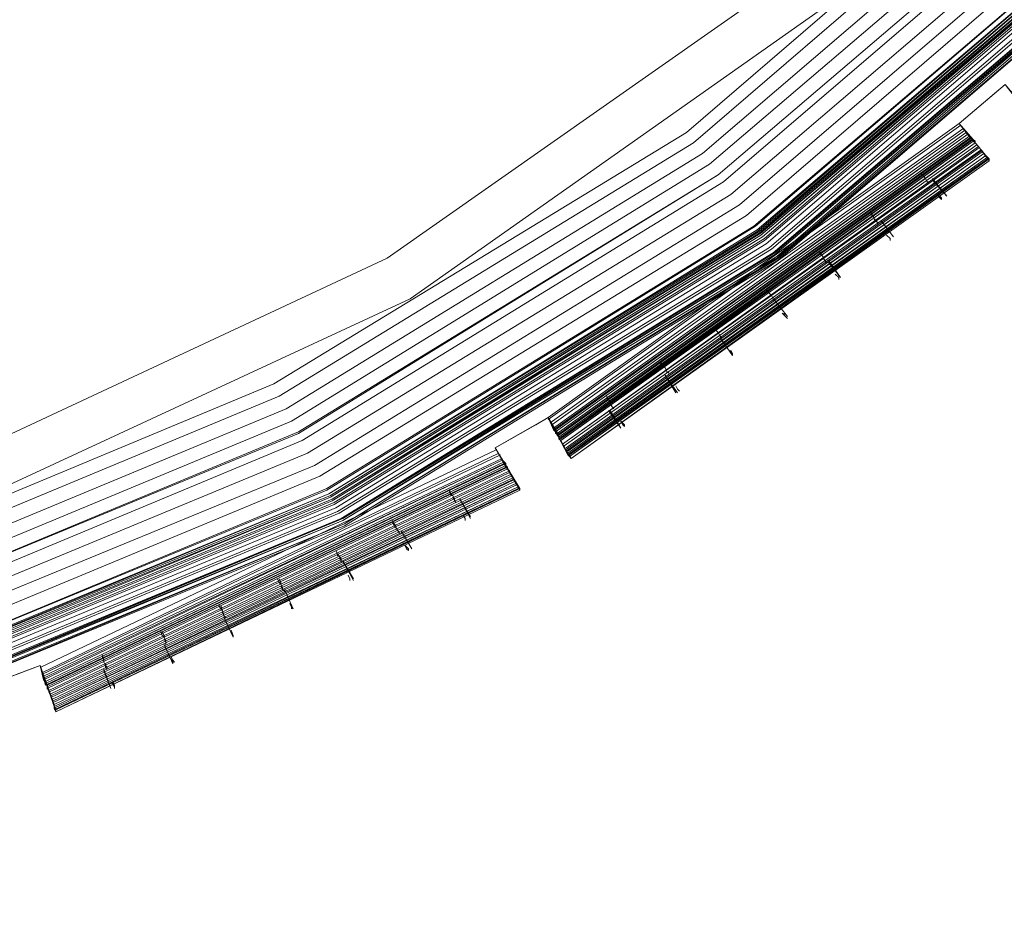
# Model space of a CAD drawing. Units: millimetres. Extents: x 83 to 3047, y -676 to 632.
# Drawn here: x 1058 to 1141, y 79 to 155 of the extents above; entities that cross this region are included whole.
import ezdxf

# ---------------------------------------------------------------- set-up
doc = ezdxf.new("R2010")
doc.units = ezdxf.units.MM

# ---------------------------------------------------------------- blocks, each defined once
blk = doc.blocks.new('WMF0')
at = {"color": 7, "lineweight": 0}
for points in [[(770.813, -514.9), (768.911, -516.509), (770.009, -517.826), (752.743, -530.117), (751.938, -528.654), (749.743, -529.898), (750.621, -531.361), (731.527, -540.506), (730.941, -538.896), (728.6, -539.774), (729.185, -541.384), (708.774, -547.09), (708.481, -545.408), (706.067, -545.847), (706.36, -547.529), (685.216, -549.578), (685.216, -547.822), (682.802, -547.822)], [(770.813, -514.9), (768.911, -516.509), (769.497, -517.168), (752.377, -529.386), (751.938, -528.654), (749.743, -529.898), (750.182, -530.702), (731.234, -539.774), (730.941, -538.896), (728.6, -539.774), (728.893, -540.579), (708.628, -546.212), (708.481, -545.408), (706.067, -545.847), (706.213, -546.724), (685.216, -548.7), (685.216, -547.822), (682.802, -547.822)], [(770.813, -514.9), (768.911, -516.509), (769.277, -516.948), (752.158, -529.166), (751.938, -528.654), (749.743, -529.898), (750.036, -530.41), (731.088, -539.408), (730.941, -538.896), (728.6, -539.774), (728.82, -540.286), (708.554, -545.92), (708.481, -545.408), (706.067, -545.847), (706.14, -546.359), (685.216, -548.407), (685.216, -547.822), (682.802, -547.822)], [(550.602, -434.717), (555.504, -455.201), (563.551, -474.589), (574.525, -492.513), (588.206, -508.462), (604.155, -522.143), (622.006, -533.117), (641.467, -541.091), (661.878, -546.066), (682.802, -547.676), (703.726, -546.066), (724.137, -541.091), (743.525, -533.117), (761.449, -522.143), (777.398, -508.462), (791.079, -492.513), (801.98, -474.589), (810.027, -455.201), (814.929, -434.717)], [(550.675, -434.717), (555.577, -455.128), (563.551, -474.589), (574.525, -492.513), (588.206, -508.462), (604.155, -522.07), (622.079, -533.044), (641.467, -541.091), (661.878, -545.993), (682.802, -547.676), (703.726, -545.993), (724.137, -541.091), (743.525, -533.044), (761.449, -522.07), (777.398, -508.462), (791.006, -492.513), (801.98, -474.589), (810.027, -455.128), (814.929, -434.717)], [(814.856, -434.717), (809.954, -455.128), (801.98, -474.516), (791.006, -492.44), (777.325, -508.389), (761.376, -522.07), (743.525, -533.044), (724.137, -541.018), (703.726, -545.92), (682.802, -547.602), (661.878, -545.92), (641.467, -541.018), (622.079, -533.044), (604.155, -522.07), (588.206, -508.389), (574.598, -492.44), (563.624, -474.516), (555.577, -455.128), (550.675, -434.717)], [(814.856, -434.717), (809.954, -455.128), (801.98, -474.516), (791.006, -492.44), (777.325, -508.389), (761.376, -522.07), (743.525, -533.044), (724.137, -541.018), (703.726, -545.92), (682.802, -547.602), (661.878, -545.92), (641.467, -541.018), (622.079, -533.044), (604.155, -522.07), (588.206, -508.389), (574.598, -492.44), (563.624, -474.516), (555.577, -455.128), (550.675, -434.717)], [(814.856, -434.717), (809.954, -455.128), (801.98, -474.516), (791.006, -492.44), (777.325, -508.389), (761.376, -522.07), (743.525, -533.044), (724.137, -541.018), (703.726, -545.92), (682.802, -547.602), (661.878, -545.92), (641.467, -541.018), (622.079, -533.044), (604.155, -522.07), (588.206, -508.389), (574.598, -492.44), (563.624, -474.516), (555.577, -455.128), (550.675, -434.717)], [(814.856, -434.717), (809.954, -455.128), (801.98, -474.516), (791.006, -492.44), (777.325, -508.389), (761.376, -522.07), (743.525, -533.044), (724.137, -541.018), (703.726, -545.92), (682.802, -547.602), (661.878, -545.92), (641.467, -541.018), (622.079, -533.044), (604.155, -522.07), (588.206, -508.389), (574.598, -492.44), (563.624, -474.516), (555.577, -455.128), (550.675, -434.717)], [(550.821, -434.717), (555.723, -455.128), (563.698, -474.516), (574.672, -492.367), (588.279, -508.316), (604.228, -521.996), (622.152, -532.897), (641.467, -540.945), (661.878, -545.847), (682.802, -547.529), (703.726, -545.847), (724.064, -540.945), (743.452, -532.897), (761.376, -521.996), (777.252, -508.316), (790.932, -492.367), (801.833, -474.516), (809.881, -455.128), (814.783, -434.717)], [(550.821, -434.717), (555.723, -455.128), (563.698, -474.516), (574.672, -492.367), (588.279, -508.316), (604.228, -521.996), (622.152, -532.897), (641.467, -540.945), (661.878, -545.847), (682.802, -547.529), (703.726, -545.847), (724.064, -540.945), (743.452, -532.897), (761.376, -521.996), (777.252, -508.316), (790.932, -492.367), (801.833, -474.516), (809.881, -455.128), (814.783, -434.717)], [(550.895, -434.717), (555.796, -455.055), (563.771, -474.442), (574.745, -492.367), (588.353, -508.316), (604.301, -521.923), (622.152, -532.897), (641.54, -540.872), (661.878, -545.773), (682.802, -547.456), (703.653, -545.773), (724.064, -540.872), (743.452, -532.897), (761.303, -521.923), (777.252, -508.316), (790.859, -492.367), (801.76, -474.442), (809.808, -455.055), (814.709, -434.717)], [(550.895, -434.717), (555.796, -455.055), (563.771, -474.442), (574.745, -492.367), (588.353, -508.316), (604.301, -521.923), (622.152, -532.897), (641.54, -540.872), (661.878, -545.773), (682.802, -547.456), (703.653, -545.773), (724.064, -540.872), (743.452, -532.897), (761.303, -521.923), (777.252, -508.316), (790.859, -492.367), (801.76, -474.442), (809.808, -455.055), (814.709, -434.717)], [(550.895, -434.717), (555.796, -455.055), (563.771, -474.442), (574.745, -492.367), (588.353, -508.242), (604.301, -521.923), (622.152, -532.824), (641.54, -540.872), (661.878, -545.773), (682.802, -547.383), (703.653, -545.773), (724.064, -540.872), (743.452, -532.824), (761.303, -521.923), (777.252, -508.242), (790.859, -492.367), (801.76, -474.442), (809.808, -455.055), (814.709, -434.717)], [(814.636, -434.717), (809.735, -455.055), (801.76, -474.442), (790.786, -492.293), (777.178, -508.242), (761.23, -521.85), (743.379, -532.824), (724.064, -540.799), (703.653, -545.7), (682.802, -547.383), (661.878, -545.7), (641.54, -540.799), (622.152, -532.824), (604.301, -521.85), (588.426, -508.242), (574.818, -492.293), (563.844, -474.442), (555.869, -455.055), (550.968, -434.717)], [(814.636, -434.717), (809.735, -455.055), (801.76, -474.442), (790.786, -492.293), (777.178, -508.242), (761.23, -521.85), (743.379, -532.824), (724.064, -540.799), (703.653, -545.7), (682.802, -547.383), (661.878, -545.7), (641.54, -540.799), (622.152, -532.824), (604.301, -521.85), (588.426, -508.242), (574.818, -492.293), (563.844, -474.442), (555.869, -455.055), (550.968, -434.717)], [(550.895, -434.717), (555.796, -455.055), (563.844, -474.442), (574.745, -492.293), (588.353, -508.242), (604.301, -521.85), (622.152, -532.824), (641.54, -540.872), (661.878, -545.773), (682.802, -547.383), (703.653, -545.773), (724.064, -540.872), (743.379, -532.824), (761.303, -521.85), (777.178, -508.242), (790.786, -492.293), (801.76, -474.442), (809.808, -455.055), (814.636, -434.717)], [(550.895, -434.717), (555.796, -455.055), (563.844, -474.442), (574.818, -492.293), (588.353, -508.242), (604.301, -521.85), (622.152, -532.824), (641.54, -540.872), (661.878, -545.7), (682.802, -547.383), (703.653, -545.7), (724.064, -540.872), (743.379, -532.824), (761.23, -521.85), (777.178, -508.242), (790.786, -492.293), (801.76, -474.442), (809.735, -455.055), (814.636, -434.717)], [(550.895, -434.717), (555.796, -455.055), (563.844, -474.442), (574.818, -492.293), (588.353, -508.242), (604.301, -521.85), (622.152, -532.824), (641.54, -540.872), (661.878, -545.7), (682.802, -547.383), (703.653, -545.7), (724.064, -540.872), (743.379, -532.824), (761.23, -521.85), (777.178, -508.242), (790.786, -492.293), (801.76, -474.442), (809.735, -455.055), (814.636, -434.717)], [(814.636, -434.717), (809.735, -455.055), (801.76, -474.442), (790.786, -492.293), (777.178, -508.242), (761.23, -521.85), (743.379, -532.824), (724.064, -540.799), (703.653, -545.7), (682.802, -547.383), (661.878, -545.7), (641.54, -540.799), (622.152, -532.824), (604.301, -521.85), (588.426, -508.242), (574.818, -492.293), (563.844, -474.442), (555.869, -455.055), (550.968, -434.717)], [(551.187, -434.643), (556.016, -454.982), (564.063, -474.369), (574.964, -492.147), (588.572, -508.096), (604.448, -521.704), (622.299, -532.605), (641.613, -540.652), (661.951, -545.481), (682.802, -547.163), (703.653, -545.481), (723.991, -540.652), (743.305, -532.605), (761.156, -521.704), (777.032, -508.096), (790.64, -492.147), (801.541, -474.369), (809.515, -454.982), (814.417, -434.643)], [(551.187, -434.643), (556.089, -454.982), (564.137, -474.296), (575.037, -492.147), (588.572, -508.023), (604.521, -521.631), (622.299, -532.531), (641.613, -540.579), (661.951, -545.408), (682.802, -547.09), (703.653, -545.408), (723.918, -540.579), (743.232, -532.531), (761.083, -521.631), (776.959, -508.023), (790.567, -492.147), (801.468, -474.296), (809.442, -454.982), (814.344, -434.643)], [(551.407, -434.643), (556.308, -454.909), (564.283, -474.223), (575.184, -492.001), (588.718, -507.877), (604.594, -521.484), (622.372, -532.385), (641.686, -540.36), (661.951, -545.261), (682.802, -546.871), (703.579, -545.261), (723.918, -540.36), (743.159, -532.385), (760.937, -521.484), (776.813, -507.877), (790.42, -492.001), (801.321, -474.223), (809.296, -454.909), (814.124, -434.643)], [(814.051, -434.57), (809.149, -454.909), (801.175, -474.15), (790.274, -491.928), (776.739, -507.803), (760.864, -521.338), (743.086, -532.239), (723.845, -540.213), (703.579, -545.115), (682.802, -546.724), (662.025, -545.115), (641.759, -540.213), (622.445, -532.239), (604.667, -521.338), (588.865, -507.803), (575.257, -491.928), (564.429, -474.15), (556.382, -454.909), (551.553, -434.57)], [(814.051, -434.57), (809.149, -454.909), (801.175, -474.15), (790.274, -491.928), (776.739, -507.803), (760.864, -521.338), (743.086, -532.239), (723.845, -540.213), (703.579, -545.115), (682.802, -546.724), (662.025, -545.115), (641.759, -540.213), (622.445, -532.239), (604.667, -521.338), (588.865, -507.803), (575.257, -491.928), (564.429, -474.15), (556.382, -454.909), (551.553, -434.57)], [(551.553, -434.57), (556.382, -454.909), (564.356, -474.15), (575.257, -491.928), (588.865, -507.803), (604.667, -521.338), (622.445, -532.239), (641.759, -540.213), (662.025, -545.115), (682.802, -546.724), (703.579, -545.115), (723.845, -540.213), (743.086, -532.239), (760.864, -521.338), (776.739, -507.803), (790.274, -491.928), (801.175, -474.15), (809.149, -454.909), (814.051, -434.57)], [(814.051, -434.57), (809.149, -454.909), (801.175, -474.15), (790.274, -491.928), (776.739, -507.803), (760.864, -521.338), (743.086, -532.239), (723.845, -540.213), (703.579, -545.115), (682.802, -546.724), (662.025, -545.115), (641.759, -540.213), (622.445, -532.239), (604.667, -521.338), (588.865, -507.803), (575.257, -491.928), (564.429, -474.15), (556.382, -454.909), (551.553, -434.57)], [(814.051, -434.57), (809.149, -454.909), (801.175, -474.15), (790.274, -491.928), (776.739, -507.803), (760.864, -521.338), (743.086, -532.239), (723.845, -540.213), (703.579, -545.115), (682.802, -546.724), (662.025, -545.115), (641.759, -540.213), (622.445, -532.239), (604.667, -521.338), (588.865, -507.803), (575.257, -491.928), (564.429, -474.15), (556.382, -454.909), (551.553, -434.57)], [(551.626, -434.57), (556.528, -454.836), (564.502, -474.077), (575.33, -491.855), (588.865, -507.73), (604.74, -521.265), (622.518, -532.166), (641.759, -540.14), (662.025, -545.042), (682.802, -546.651), (703.579, -545.042), (723.845, -540.14), (743.086, -532.166), (760.864, -521.265), (776.666, -507.73), (790.201, -491.855), (801.102, -474.077), (809.076, -454.836), (813.905, -434.57)], [(551.626, -434.57), (556.528, -454.836), (564.502, -474.077), (575.33, -491.855), (588.865, -507.73), (604.74, -521.265), (622.518, -532.166), (641.759, -540.14), (662.025, -545.042), (682.802, -546.651), (703.579, -545.042), (723.845, -540.14), (743.086, -532.166), (760.864, -521.265), (776.666, -507.73), (790.201, -491.855), (801.102, -474.077), (809.076, -454.836), (813.905, -434.57)], [(813.905, -434.57), (809.003, -454.836), (801.029, -474.077), (790.128, -491.855), (776.666, -507.657), (760.791, -521.192), (743.013, -532.092), (723.772, -540.067), (703.579, -544.969), (682.802, -546.578), (662.025, -544.969), (641.759, -540.067), (622.518, -532.092), (604.814, -521.192), (588.938, -507.657), (575.403, -491.855), (564.576, -474.077), (556.601, -454.836), (551.699, -434.57)], [(551.699, -434.57), (556.601, -454.836), (564.576, -474.077), (575.403, -491.855), (588.938, -507.657), (604.814, -521.192), (622.518, -532.092), (641.759, -540.067), (662.025, -544.969), (682.802, -546.578), (703.579, -544.969), (723.772, -540.067), (743.013, -532.092), (760.791, -521.192), (776.593, -507.657), (790.128, -491.855), (801.029, -474.077), (809.003, -454.836), (813.832, -434.57)], [(551.699, -434.57), (556.601, -454.836), (564.576, -474.077), (575.403, -491.855), (588.938, -507.657), (604.814, -521.192), (622.518, -532.092), (641.759, -540.067), (662.025, -544.969), (682.802, -546.578), (703.579, -544.969), (723.772, -540.067), (743.013, -532.092), (760.791, -521.192), (776.593, -507.657), (790.128, -491.855), (801.029, -474.077), (809.003, -454.836), (813.832, -434.57)], [(813.758, -434.57), (808.93, -454.836), (800.955, -474.003), (790.055, -491.781), (776.593, -507.657), (760.717, -521.118), (743.013, -532.019), (723.772, -539.994), (703.506, -544.895), (682.802, -546.505), (662.025, -544.895), (641.832, -539.994), (622.591, -532.019), (604.814, -521.118), (589.011, -507.657), (575.476, -491.781), (564.649, -474.003), (556.674, -454.836), (551.773, -434.57)], [(813.758, -434.57), (808.93, -454.836), (800.955, -474.003), (790.055, -491.781), (776.593, -507.657), (760.717, -521.118), (743.013, -532.019), (723.772, -539.994), (703.506, -544.895), (682.802, -546.505), (662.025, -544.895), (641.832, -539.994), (622.591, -532.019), (604.814, -521.118), (589.011, -507.657), (575.476, -491.781), (564.649, -474.003), (556.674, -454.836), (551.773, -434.57)], [(551.773, -434.57), (556.601, -454.836), (564.576, -474.077), (575.476, -491.781), (589.011, -507.657), (604.814, -521.192), (622.591, -532.019), (641.832, -539.994), (662.025, -544.895), (682.802, -546.505), (703.506, -544.895), (723.772, -539.994), (743.013, -532.019), (760.791, -521.192), (776.593, -507.657), (790.128, -491.781), (800.955, -474.077), (808.93, -454.836), (813.832, -434.57)], [(551.773, -434.57), (556.601, -454.836), (564.576, -474.077), (575.476, -491.781), (589.011, -507.657), (604.814, -521.192), (622.591, -532.019), (641.832, -539.994), (662.025, -544.895), (682.802, -546.505), (703.506, -544.895), (723.772, -539.994), (743.013, -532.019), (760.791, -521.192), (776.593, -507.657), (790.128, -491.781), (800.955, -474.077), (808.93, -454.836), (813.832, -434.57)], [(813.758, -434.57), (808.93, -454.836), (800.955, -474.003), (790.055, -491.781), (776.593, -507.657), (760.717, -521.118), (743.013, -532.019), (723.772, -539.994), (703.506, -544.895), (682.802, -546.505), (662.025, -544.895), (641.832, -539.994), (622.591, -532.019), (604.814, -521.118), (589.011, -507.657), (575.476, -491.781), (564.649, -474.003), (556.674, -454.836), (551.773, -434.57)], [(813.758, -434.57), (808.93, -454.762), (800.955, -474.003), (790.055, -491.781), (776.52, -507.584), (760.717, -521.118), (743.013, -532.019), (723.772, -539.994), (703.506, -544.822), (682.802, -546.432), (662.025, -544.822), (641.832, -539.994), (622.591, -532.019), (604.887, -521.118), (589.011, -507.584), (575.55, -491.781), (564.649, -474.003), (556.674, -454.762), (551.846, -434.57)], [(813.758, -434.57), (808.93, -454.762), (800.955, -474.003), (790.055, -491.781), (776.52, -507.584), (760.717, -521.118), (743.013, -532.019), (723.772, -539.994), (703.506, -544.822), (682.802, -546.432), (662.025, -544.822), (641.832, -539.994), (622.591, -532.019), (604.887, -521.118), (589.011, -507.584), (575.55, -491.781), (564.649, -474.003), (556.674, -454.762), (551.846, -434.57)], [(813.758, -434.57), (808.93, -454.762), (800.955, -474.003), (790.055, -491.781), (776.52, -507.584), (760.717, -521.118), (743.013, -532.019), (723.772, -539.994), (703.506, -544.822), (682.802, -546.432), (662.025, -544.822), (641.832, -539.994), (622.591, -532.019), (604.887, -521.118), (589.011, -507.584), (575.55, -491.781), (564.649, -474.003), (556.674, -454.762), (551.846, -434.57)], [(813.758, -434.57), (808.93, -454.762), (800.955, -474.003), (790.055, -491.781), (776.52, -507.584), (760.717, -521.118), (743.013, -532.019), (723.772, -539.994), (703.506, -544.822), (682.802, -546.432), (662.025, -544.822), (641.832, -539.994), (622.591, -532.019), (604.887, -521.118), (589.011, -507.584), (575.55, -491.781), (564.649, -474.003), (556.674, -454.762), (551.846, -434.57)], [(551.919, -434.57), (556.747, -454.762), (564.722, -474.003), (575.55, -491.708), (589.084, -507.584), (604.887, -521.045), (622.591, -531.946), (641.832, -539.921), (662.025, -544.749), (682.802, -546.432), (703.506, -544.749), (723.772, -539.921), (742.94, -531.946), (760.717, -521.045), (776.52, -507.584), (789.981, -491.708), (800.882, -474.003), (808.857, -454.762), (813.685, -434.57)], [(551.919, -434.497), (556.747, -454.762), (564.722, -474.003), (575.623, -491.708), (589.084, -507.511), (604.887, -521.045), (622.665, -531.946), (641.832, -539.847), (662.098, -544.749), (682.802, -546.359), (703.506, -544.749), (723.698, -539.847), (742.94, -531.946), (760.644, -521.045), (776.447, -507.511), (789.981, -491.708), (800.882, -474.003), (808.784, -454.762), (813.685, -434.497)], [(551.919, -434.497), (556.747, -454.762), (564.722, -474.003), (575.623, -491.708), (589.084, -507.511), (604.887, -521.045), (622.665, -531.946), (641.832, -539.847), (662.098, -544.749), (682.802, -546.359), (703.506, -544.749), (723.698, -539.847), (742.94, -531.946), (760.644, -521.045), (776.447, -507.511), (789.981, -491.708), (800.882, -474.003), (808.784, -454.762), (813.685, -434.497)], [(551.992, -434.497), (556.821, -454.762), (564.795, -473.93), (575.623, -491.708), (589.157, -507.511), (604.96, -520.972), (622.665, -531.873), (641.906, -539.774), (662.098, -544.676), (682.802, -546.286), (703.506, -544.676), (723.698, -539.774), (742.94, -531.873), (760.644, -520.972), (776.447, -507.511), (789.908, -491.708), (800.809, -473.93), (808.71, -454.762), (813.612, -434.497)], [(551.992, -434.497), (556.821, -454.762), (564.795, -473.93), (575.623, -491.708), (589.157, -507.511), (604.96, -520.972), (622.665, -531.873), (641.906, -539.774), (662.098, -544.676), (682.802, -546.286), (703.506, -544.676), (723.698, -539.774), (742.94, -531.873), (760.644, -520.972), (776.447, -507.511), (789.908, -491.708), (800.809, -473.93), (808.71, -454.762), (813.612, -434.497)], [(813.539, -434.497), (808.637, -454.689), (800.736, -473.93), (789.835, -491.635), (776.374, -507.438), (760.571, -520.899), (742.866, -531.8), (723.698, -539.701), (703.506, -544.603), (682.802, -546.212), (662.098, -544.603), (641.906, -539.701), (622.738, -531.8), (605.033, -520.899), (589.23, -507.438), (575.696, -491.635), (564.868, -473.93), (556.894, -454.689), (552.065, -434.497)], [(813.539, -434.497), (808.637, -454.689), (800.736, -473.93), (789.835, -491.635), (776.374, -507.438), (760.571, -520.899), (742.866, -531.8), (723.698, -539.701), (703.506, -544.603), (682.802, -546.212), (662.098, -544.603), (641.906, -539.701), (622.738, -531.8), (605.033, -520.899), (589.23, -507.438), (575.696, -491.635), (564.868, -473.93), (556.894, -454.689), (552.065, -434.497)], [(552.065, -434.497), (556.894, -454.689), (564.868, -473.93), (575.696, -491.635), (589.157, -507.438), (604.96, -520.972), (622.665, -531.8), (641.906, -539.774), (662.098, -544.603), (682.802, -546.212), (703.506, -544.603), (723.698, -539.774), (742.866, -531.8), (760.571, -520.972), (776.374, -507.438), (789.908, -491.635), (800.736, -473.93), (808.71, -454.689), (813.539, -434.497)], [(552.065, -434.497), (556.894, -454.689), (564.868, -473.93), (575.696, -491.635), (589.157, -507.438), (604.96, -520.972), (622.665, -531.8), (641.906, -539.774), (662.098, -544.603), (682.802, -546.212), (703.506, -544.603), (723.698, -539.774), (742.866, -531.8), (760.571, -520.972), (776.374, -507.438), (789.908, -491.635), (800.736, -473.93), (808.71, -454.689), (813.539, -434.497)], [(813.539, -434.497), (808.637, -454.689), (800.736, -473.93), (789.835, -491.635), (776.374, -507.438), (760.571, -520.899), (742.866, -531.8), (723.698, -539.701), (703.506, -544.603), (682.802, -546.212), (662.098, -544.603), (641.906, -539.701), (622.738, -531.8), (605.033, -520.899), (589.23, -507.438), (575.696, -491.635), (564.868, -473.93), (556.894, -454.689), (552.065, -434.497)], [(813.319, -434.497), (808.491, -454.689), (800.59, -473.857), (789.689, -491.489), (776.227, -507.291), (760.498, -520.753), (742.793, -531.654), (723.625, -539.555), (703.433, -544.383), (682.802, -546.066), (662.098, -544.383), (641.979, -539.555), (622.811, -531.654), (605.106, -520.753), (589.304, -507.291), (575.842, -491.489), (565.014, -473.857), (557.113, -454.689), (552.211, -434.497)], [(813.319, -434.497), (808.491, -454.689), (800.59, -473.857), (789.689, -491.489), (776.227, -507.291), (760.498, -520.753), (742.793, -531.654), (723.625, -539.555), (703.433, -544.383), (682.802, -546.066), (662.098, -544.383), (641.979, -539.555), (622.811, -531.654), (605.106, -520.753), (589.304, -507.291), (575.842, -491.489), (565.014, -473.857), (557.113, -454.689), (552.211, -434.497)], [(552.285, -434.497), (557.113, -454.616), (565.088, -473.784), (575.915, -491.489), (589.377, -507.291), (605.106, -520.753), (622.811, -531.58), (641.979, -539.555), (662.098, -544.383), (682.802, -545.993), (703.433, -544.383), (723.625, -539.555), (742.793, -531.58), (760.425, -520.753), (776.227, -507.291), (789.689, -491.489), (800.516, -473.784), (808.418, -454.616), (813.319, -434.497)], [(552.87, -434.351), (557.625, -454.47), (565.527, -473.565), (576.354, -491.196), (589.743, -506.852), (605.472, -520.314), (623.03, -531.068), (642.125, -538.97), (662.171, -543.798), (682.802, -545.408), (703.36, -543.798), (723.479, -538.97), (742.501, -531.068), (760.132, -520.314), (775.788, -506.852), (789.25, -491.196), (800.004, -473.565), (807.906, -454.47), (812.734, -434.351)], [(553.382, -434.278), (558.211, -454.323), (566.039, -473.345), (576.793, -490.83), (590.108, -506.487), (605.765, -519.875), (623.323, -530.629), (642.271, -538.457), (662.317, -543.286), (682.802, -544.895), (703.287, -543.286), (723.26, -538.457), (742.281, -530.629), (759.839, -519.875), (775.423, -506.487), (788.811, -490.83), (799.565, -473.345), (807.393, -454.323), (812.222, -434.278)], [(553.894, -434.204), (558.723, -454.104), (566.551, -473.052), (577.232, -490.538), (590.547, -506.121), (606.13, -519.436), (623.542, -530.117), (642.491, -537.945), (662.39, -542.701), (682.802, -544.31), (703.214, -542.701), (723.113, -537.945), (741.988, -530.117), (759.474, -519.436), (775.057, -506.121), (788.372, -490.538), (799.053, -473.052), (806.881, -454.104), (811.637, -434.204)], [(811.125, -434.131), (806.369, -453.958), (798.541, -472.833), (787.86, -490.172), (774.618, -505.682), (759.181, -518.924), (741.769, -529.605), (722.967, -537.433), (703.141, -542.189), (682.802, -543.798), (662.464, -542.189), (642.637, -537.433), (623.835, -529.605), (606.423, -518.924), (590.913, -505.682), (577.671, -490.172), (567.063, -472.833), (559.235, -453.958), (554.479, -434.131)], [(811.125, -434.131), (806.369, -453.958), (798.541, -472.833), (787.86, -490.172), (774.618, -505.682), (759.181, -518.924), (741.769, -529.605), (722.967, -537.433), (703.141, -542.189), (682.802, -543.798), (662.464, -542.189), (642.637, -537.433), (623.835, -529.605), (606.423, -518.924), (590.913, -505.682), (577.671, -490.172), (567.063, -472.833), (559.235, -453.958), (554.479, -434.131)], [(811.125, -434.131), (806.369, -453.958), (798.541, -472.833), (787.86, -490.172), (774.618, -505.682), (759.181, -518.924), (741.769, -529.605), (722.967, -537.433), (703.141, -542.189), (682.802, -543.798), (662.464, -542.189), (642.637, -537.433), (623.835, -529.605), (606.423, -518.924), (590.913, -505.682), (577.671, -490.172), (567.063, -472.833), (559.235, -453.958), (554.479, -434.131)], [(554.845, -434.058), (559.601, -453.811), (567.356, -472.613), (577.964, -489.952), (591.206, -505.462), (606.643, -518.631), (623.981, -529.239), (642.784, -537.067), (662.537, -541.823), (682.802, -543.432), (703.067, -541.823), (722.821, -537.067), (741.623, -529.239), (758.962, -518.631), (774.398, -505.462), (787.567, -489.952), (798.175, -472.613), (806.003, -453.811), (810.759, -434.058)], [(554.845, -434.058), (559.601, -453.811), (567.356, -472.613), (577.964, -489.952), (591.206, -505.462), (606.643, -518.631), (623.981, -529.239), (642.784, -537.067), (662.537, -541.823), (682.802, -543.432), (703.067, -541.823), (722.821, -537.067), (741.623, -529.239), (758.962, -518.631), (774.398, -505.462), (787.567, -489.952), (798.175, -472.613), (806.003, -453.811), (810.759, -434.058)], [(554.845, -434.058), (559.601, -453.811), (567.356, -472.613), (577.964, -489.952), (591.206, -505.462), (606.643, -518.631), (623.981, -529.312), (642.784, -537.067), (662.537, -541.823), (682.802, -543.432), (703.067, -541.823), (722.821, -537.067), (741.623, -529.312), (758.962, -518.631), (774.398, -505.462), (787.567, -489.952), (798.175, -472.613), (806.003, -453.811), (810.759, -434.058)], [(555.357, -433.985), (560.113, -453.665), (567.868, -472.394), (578.403, -489.66), (591.572, -505.023), (607.008, -518.192), (624.201, -528.8), (642.93, -536.555), (662.61, -541.237), (682.802, -542.847), (702.994, -541.237), (722.674, -536.555), (741.33, -528.8), (758.596, -518.192), (774.033, -505.023), (787.128, -489.66), (797.736, -472.394), (805.491, -453.665), (810.174, -433.985)], [(555.943, -433.912), (560.625, -453.519), (568.307, -472.174), (578.842, -489.367), (591.937, -504.658), (607.301, -517.753), (624.494, -528.288), (643.076, -536.043), (662.683, -540.725), (682.802, -542.335), (702.921, -540.725), (722.455, -536.043), (741.111, -528.288), (758.303, -517.753), (773.594, -504.658), (786.689, -489.367), (797.224, -472.174), (804.979, -453.519), (809.661, -433.912)], [(555.943, -433.912), (560.625, -453.519), (568.307, -472.174), (578.842, -489.367), (591.937, -504.658), (607.301, -517.753), (624.494, -528.288), (643.076, -536.043), (662.683, -540.725), (682.802, -542.335), (702.921, -540.725), (722.455, -536.043), (741.111, -528.288), (758.303, -517.753), (773.594, -504.658), (786.689, -489.367), (797.224, -472.174), (804.979, -453.519), (809.661, -433.912)], [(809.076, -433.839), (804.394, -453.299), (796.712, -471.882), (786.25, -489.001), (773.155, -504.219), (757.937, -517.314), (740.818, -527.776), (722.308, -535.458), (702.775, -540.14), (682.802, -541.676), (662.756, -540.14), (643.296, -535.458), (624.786, -527.776), (607.667, -517.314), (592.376, -504.219), (579.354, -489.001), (568.892, -471.882), (561.21, -453.299), (556.528, -433.839)], [(809.076, -433.839), (804.394, -453.299), (796.712, -471.882), (786.25, -489.001), (773.155, -504.219), (757.937, -517.314), (740.818, -527.776), (722.308, -535.458), (702.775, -540.14), (682.802, -541.676), (662.756, -540.14), (643.296, -535.458), (624.786, -527.776), (607.667, -517.314), (592.376, -504.219), (579.354, -489.001), (568.892, -471.882), (561.21, -453.299), (556.528, -433.839)], [(808.564, -433.692), (803.882, -453.153), (796.2, -471.589), (785.811, -488.635), (772.789, -503.853), (757.645, -516.875), (740.598, -527.264), (722.162, -534.946), (702.702, -539.628), (682.802, -541.164), (662.903, -539.628), (643.442, -534.946), (625.006, -527.264), (607.959, -516.875), (592.742, -503.853), (579.793, -488.635), (569.331, -471.589), (561.722, -453.153), (557.04, -433.692)], [(808.564, -433.692), (803.882, -453.153), (796.2, -471.589), (785.811, -488.635), (772.789, -503.853), (757.645, -516.875), (740.598, -527.264), (722.162, -534.946), (702.702, -539.628), (682.802, -541.164), (662.903, -539.628), (643.442, -534.946), (625.006, -527.264), (607.959, -516.875), (592.742, -503.853), (579.793, -488.635), (569.331, -471.589), (561.722, -453.153), (557.04, -433.692)], [(557.845, -435.814), (563.551, -457.177), (572.916, -477.223), (585.646, -495.366), (601.229, -511.022), (619.372, -523.752), (639.418, -533.044), (660.781, -538.823), (682.802, -540.725), (704.823, -538.823), (726.186, -533.044), (746.232, -523.752), (764.302, -511.022), (779.958, -495.366), (792.688, -477.223), (801.98, -457.177), (807.686, -435.814)], [(557.845, -435.814), (563.551, -457.177), (572.916, -477.223), (585.646, -495.366), (601.229, -511.022), (619.372, -523.752), (639.418, -533.044), (660.781, -538.823), (682.802, -540.725), (704.823, -538.823), (726.186, -533.044), (746.232, -523.752), (764.302, -511.022), (779.958, -495.366), (792.688, -477.223), (801.98, -457.177), (807.686, -435.814)], [(805.857, -435.521), (800.224, -456.591), (791.006, -476.345), (778.495, -494.196), (763.132, -509.559), (745.281, -522.07), (725.527, -531.288), (704.457, -536.921), (682.802, -538.823), (661.074, -536.921), (640.077, -531.288), (620.323, -522.07), (602.472, -509.559), (587.036, -494.196), (574.598, -476.345), (565.38, -456.591), (559.747, -435.521)], [(805.857, -435.521), (800.224, -456.591), (791.006, -476.345), (778.495, -494.196), (763.132, -509.559), (745.281, -522.07), (725.527, -531.288), (704.457, -536.921), (682.802, -538.823), (661.074, -536.921), (640.077, -531.288), (620.323, -522.07), (602.472, -509.559), (587.036, -494.196), (574.598, -476.345), (565.38, -456.591), (559.747, -435.521)], [(805.857, -435.521), (800.224, -456.591), (791.006, -476.345), (778.495, -494.196), (763.132, -509.559), (745.281, -522.07), (725.527, -531.288), (704.457, -536.921), (682.802, -538.823), (661.074, -536.921), (640.077, -531.288), (620.323, -522.07), (602.472, -509.559), (587.036, -494.196), (574.598, -476.345), (565.38, -456.591), (559.747, -435.521)], [(805.857, -435.521), (800.224, -456.591), (791.006, -476.345), (778.495, -494.196), (763.132, -509.559), (745.281, -522.07), (725.527, -531.288), (704.457, -536.921), (682.802, -538.823), (661.074, -536.921), (640.077, -531.288), (620.323, -522.07), (602.472, -509.559), (587.036, -494.196), (574.598, -476.345), (565.38, -456.591), (559.747, -435.521)], [(768.911, -516.509), (770.375, -515.266), (770.813, -514.9)], [(769.423, -517.168), (768.911, -516.509), (770.813, -514.9), (771.326, -515.558)], [(770.009, -517.826), (768.911, -516.509), (770.813, -514.9), (771.911, -516.217)], [(769.277, -516.948), (768.911, -516.509), (770.813, -514.9), (771.179, -515.339)], [(770.813, -514.9), (770.375, -515.266), (768.911, -516.509)], [(768.911, -516.509), (769.423, -517.168), (752.304, -529.386), (751.938, -528.654)], [(768.911, -516.509), (751.938, -528.654)], [(768.984, -516.583), (751.938, -528.727)], [(769.423, -517.095), (768.911, -516.509)], [(769.058, -516.729), (752.011, -528.873)], [(769.131, -516.802), (752.085, -528.947)], [(769.204, -516.875), (752.158, -529.093)], [(769.277, -516.948), (752.158, -529.166)], [(769.277, -516.948), (752.158, -529.166)], [(769.277, -516.948), (752.231, -529.166)], [(769.277, -516.948), (752.231, -529.166)], [(769.277, -516.948), (769.35, -517.022), (769.35, -517.095), (769.423, -517.095)], [(769.423, -517.168), (769.423, -517.095), (769.35, -517.022), (769.277, -516.948)], [(769.35, -517.022), (752.231, -529.239)], [(769.35, -517.022), (752.231, -529.239)], [(769.35, -517.022), (752.231, -529.239)], [(769.423, -517.095), (752.304, -529.312)], [(769.423, -517.095), (752.304, -529.312)], [(769.35, -517.095), (752.304, -529.312)], [(769.423, -517.095), (752.304, -529.312)], [(769.423, -517.168), (752.304, -529.386)], [(769.423, -517.168), (752.304, -529.386)], [(769.423, -517.168), (752.304, -529.386)], [(769.497, -517.168), (752.377, -529.386)], [(769.497, -517.241), (752.377, -529.459)], [(769.497, -517.241), (752.377, -529.532)], [(769.57, -517.314), (752.377, -529.532)], [(769.57, -517.314), (752.45, -529.605)], [(769.57, -517.314), (752.45, -529.605)], [(769.57, -517.314), (752.45, -529.532)], [(769.643, -517.387), (752.45, -529.605)], [(769.643, -517.387), (752.45, -529.605)], [(769.57, -517.314), (769.497, -517.241), (769.423, -517.168)], [(769.497, -517.168), (769.57, -517.241), (769.57, -517.314), (769.643, -517.387)], [(770.155, -518.046), (769.716, -517.46), (769.57, -517.314)], [(769.643, -517.387), (769.716, -517.46), (770.155, -518.046)], [(769.716, -517.46), (752.523, -529.751)], [(769.716, -517.534), (752.523, -529.751)], [(769.789, -517.607), (752.597, -529.825)], [(769.862, -517.607), (752.67, -529.898)], [(769.862, -517.68), (752.67, -529.971)], [(769.936, -517.753), (752.67, -530.044)], [(769.936, -517.753), (752.743, -530.044)], [(770.009, -517.826), (752.743, -530.19)], [(770.009, -517.826), (752.743, -530.117)], [(770.009, -517.826), (752.743, -530.19)], [(770.009, -517.826), (752.743, -530.117)], [(770.009, -517.826), (752.743, -530.19)], [(770.082, -517.899), (752.816, -530.19)], [(770.082, -517.899), (752.816, -530.19)], [(770.082, -517.899), (752.816, -530.19)], [(770.082, -517.899), (752.816, -530.263)], [(770.155, -517.973), (752.816, -530.263)], [(770.082, -517.973), (752.816, -530.263)], [(770.082, -517.973), (752.816, -530.263)], [(770.155, -517.973), (752.889, -530.337)], [(770.155, -517.973), (752.889, -530.337)], [(770.155, -517.973), (752.889, -530.337)], [(770.155, -517.973), (752.889, -530.337)], [(770.155, -518.046), (752.889, -530.337)], [(770.155, -518.046), (752.889, -530.337)], [(770.155, -518.046), (752.889, -530.337)], [(770.155, -518.046), (752.889, -530.337)], [(770.009, -517.826), (770.082, -517.899), (770.155, -517.973), (770.155, -518.046)], [(770.155, -518.046), (770.155, -517.973), (770.082, -517.899), (770.009, -517.826)], [(767.448, -518.704), (767.302, -518.558)], [(767.302, -518.558), (767.448, -518.704), (767.521, -518.777)], [(767.521, -518.777), (767.594, -518.924), (767.668, -518.924)], [(767.668, -518.997), (767.594, -518.924), (767.521, -518.777)], [(767.814, -518.777), (768.399, -519.509)], [(768.399, -519.509), (767.814, -518.851)], [(768.18, -519.655), (768.107, -519.582), (768.033, -519.436)], [(768.033, -519.436), (768.18, -519.582), (768.18, -519.655)], [(765.4, -520.387), (765.326, -520.314), (765.253, -520.167)], [(765.253, -520.241), (765.4, -520.387)], [(765.4, -520.387), (765.473, -520.533), (765.546, -520.606)], [(765.546, -520.68), (765.546, -520.606), (765.4, -520.46)], [(765.692, -520.533), (766.204, -521.192)], [(766.204, -521.192), (765.692, -520.533)], [(766.058, -521.338), (766.058, -521.265), (765.912, -521.118)], [(765.912, -521.118), (766.058, -521.265), (766.058, -521.338)], [(763.278, -521.996), (763.205, -521.923), (763.132, -521.777)], [(763.132, -521.85), (763.278, -521.996)], [(763.278, -521.996), (763.351, -522.143), (763.424, -522.216)], [(763.424, -522.289), (763.424, -522.216), (763.278, -522.07)], [(763.497, -522.143), (764.01, -522.874)], [(764.01, -522.874), (763.497, -522.216)], [(763.936, -522.947), (763.936, -522.874), (763.79, -522.728)], [(763.79, -522.728), (763.936, -522.874), (763.936, -522.947)], [(761.083, -523.533), (760.937, -523.386)], [(761.01, -523.386), (761.083, -523.533), (761.156, -523.606)], [(761.156, -523.606), (761.23, -523.752), (761.303, -523.825)], [(761.303, -523.825), (761.23, -523.752), (761.156, -523.606)], [(761.303, -523.825), (761.815, -524.484)], [(761.815, -524.484), (761.303, -523.825)], [(761.742, -524.484), (761.595, -524.338)], [(761.668, -524.338), (761.742, -524.484), (761.815, -524.557)], [(758.888, -525.069), (758.815, -524.85)], [(758.815, -524.923), (758.888, -525.069), (758.962, -525.142)], [(758.962, -525.142), (759.035, -525.289), (759.108, -525.362)], [(759.108, -525.362), (759.035, -525.289), (758.962, -525.142)], [(759.035, -525.362), (759.547, -526.093)], [(759.547, -526.093), (759.035, -525.362)], [(759.547, -526.02), (759.401, -525.874)], [(759.474, -525.874), (759.547, -526.02), (759.547, -526.093)], [(756.694, -526.605), (756.694, -526.532), (756.547, -526.386)], [(756.62, -526.386), (756.694, -526.532), (756.767, -526.605)], [(756.767, -526.605), (756.84, -526.752), (756.84, -526.825)], [(756.913, -526.825), (756.84, -526.752), (756.767, -526.605)], [(756.767, -526.898), (757.206, -527.63)], [(757.279, -527.63), (756.767, -526.898)], [(757.352, -527.557), (757.279, -527.483), (757.206, -527.337)], [(757.206, -527.337), (757.279, -527.483), (757.352, -527.557)], [(754.499, -527.996), (754.426, -527.922), (754.352, -527.776)], [(754.352, -527.849), (754.499, -527.996), (754.499, -528.069)], [(754.426, -528.361), (754.938, -529.093)], [(754.499, -528.069), (754.572, -528.215), (754.645, -528.288)], [(754.645, -528.288), (754.572, -528.215), (754.499, -528.069)], [(754.938, -529.093), (754.499, -528.361)], [(749.743, -529.898), (751.426, -528.947), (751.938, -528.654)], [(750.182, -530.629), (749.743, -529.898), (751.938, -528.654), (752.304, -529.386)], [(750.621, -531.434), (749.743, -529.898), (751.938, -528.654), (752.743, -530.19)], [(750.036, -530.41), (749.743, -529.898), (751.938, -528.654), (752.231, -529.166)], [(751.938, -528.654), (751.426, -528.947), (749.743, -529.898)], [(751.938, -528.654), (752.304, -529.312)], [(752.304, -529.312), (752.231, -529.312), (752.231, -529.239), (752.158, -529.166)], [(752.231, -529.166), (752.231, -529.239), (752.304, -529.312), (752.304, -529.386)], [(755.084, -529.02), (755.011, -528.947), (754.938, -528.8)], [(754.938, -528.8), (755.084, -528.947), (755.084, -529.02)], [(752.304, -529.386), (752.377, -529.459), (752.377, -529.532), (752.45, -529.605)], [(752.45, -529.605), (752.377, -529.532), (752.377, -529.386)], [(752.45, -529.605), (752.523, -529.751), (752.889, -530.337)], [(752.889, -530.337), (752.523, -529.751), (752.45, -529.605)], [(749.743, -529.898), (750.182, -530.629), (731.234, -539.701), (730.941, -538.896)], [(749.817, -529.971), (730.941, -538.97)], [(749.817, -529.971), (730.941, -538.97)], [(750.182, -530.629), (749.743, -529.898)], [(749.89, -530.117), (731.014, -539.189)], [(749.963, -530.19), (731.014, -539.262)], [(750.036, -530.337), (731.088, -539.335)], [(750.036, -530.41), (731.088, -539.482)], [(750.036, -530.41), (731.088, -539.482)], [(750.036, -530.41), (731.088, -539.408)], [(750.036, -530.41), (731.088, -539.482)], [(750.036, -530.41), (750.109, -530.483), (750.109, -530.556), (750.182, -530.556), (750.182, -530.629)], [(750.182, -530.629), (750.182, -530.556), (750.109, -530.483), (750.036, -530.41)], [(752.889, -530.337), (752.816, -530.263), (752.816, -530.19), (752.743, -530.117)], [(752.743, -530.19), (752.816, -530.263), (752.889, -530.337)], [(750.109, -530.483), (731.161, -539.555)], [(750.109, -530.483), (731.161, -539.555)], [(750.109, -530.483), (731.161, -539.555)], [(750.182, -530.556), (731.161, -539.628)], [(750.109, -530.556), (731.161, -539.628)], [(750.182, -530.556), (731.161, -539.628)], [(750.182, -530.629), (731.161, -539.701)], [(750.182, -530.629), (731.234, -539.701)], [(750.182, -530.629), (731.234, -539.701)], [(750.182, -530.629), (731.234, -539.701)], [(750.256, -530.702), (731.234, -539.774)], [(750.182, -530.702), (731.234, -539.774)], [(750.256, -530.776), (731.234, -539.847)], [(750.256, -530.776), (731.234, -539.847)], [(750.329, -530.849), (750.256, -530.776), (750.256, -530.702), (750.182, -530.629)], [(750.182, -530.702), (750.256, -530.776), (750.329, -530.849), (750.329, -530.922)], [(750.329, -530.849), (731.307, -539.921)], [(750.329, -530.849), (731.307, -539.921)], [(750.329, -530.849), (731.307, -539.921)], [(750.329, -530.849), (731.307, -539.921)], [(750.329, -530.922), (731.307, -539.994)], [(750.402, -530.995), (731.38, -540.067)], [(750.402, -531.068), (731.38, -540.14)], [(750.475, -531.141), (731.38, -540.213)], [(750.548, -531.215), (731.453, -540.36)], [(750.475, -531.215), (731.453, -540.286)], [(750.768, -531.58), (750.402, -530.995), (750.329, -530.849)], [(750.329, -530.922), (750.402, -530.995), (750.768, -531.654)], [(750.548, -531.288), (731.453, -540.433)], [(750.621, -531.361), (731.453, -540.433)], [(750.621, -531.361), (731.527, -540.506)], [(750.621, -531.361), (731.527, -540.506)], [(750.621, -531.434), (731.527, -540.579)], [(750.621, -531.434), (731.527, -540.579)], [(750.621, -531.434), (731.527, -540.579)], [(750.694, -531.507), (731.527, -540.652)], [(750.694, -531.507), (731.527, -540.652)], [(750.694, -531.507), (731.527, -540.652)], [(750.694, -531.507), (731.527, -540.725)], [(750.694, -531.507), (731.527, -540.652)], [(750.694, -531.507), (731.527, -540.652)], [(750.768, -531.58), (731.6, -540.725)], [(750.768, -531.58), (731.6, -540.725)], [(750.694, -531.58), (731.6, -540.725)], [(750.768, -531.58), (731.6, -540.725)], [(750.768, -531.58), (731.6, -540.799)], [(750.768, -531.58), (731.6, -540.725)], [(750.694, -531.58), (731.6, -540.725)], [(750.768, -531.58), (731.6, -540.725)], [(750.621, -531.361), (750.694, -531.507), (750.694, -531.58), (750.768, -531.58)], [(750.768, -531.654), (750.768, -531.58), (750.694, -531.58), (750.694, -531.507), (750.621, -531.434)], [(750.768, -531.654), (731.6, -540.799)], [(747.988, -531.873), (747.914, -531.8), (747.841, -531.654)], [(747.841, -531.654), (747.914, -531.873), (747.988, -531.873)], [(747.988, -531.873), (748.061, -532.019), (748.061, -532.092)], [(748.134, -532.166), (748.061, -532.092), (747.988, -531.946)], [(748.28, -532.019), (748.719, -532.751)], [(748.719, -532.824), (748.28, -532.019)], [(748.5, -532.897), (748.5, -532.824), (748.427, -532.678)], [(748.427, -532.678), (748.5, -532.824), (748.5, -532.897)], [(745.646, -533.117), (745.573, -533.044), (745.5, -532.897)], [(745.5, -532.97), (745.573, -533.117), (745.646, -533.19)], [(745.646, -533.19), (745.72, -533.336)], [(745.793, -533.409), (745.72, -533.336), (745.646, -533.19)], [(745.866, -533.336), (746.305, -534.068)], [(746.305, -534.068), (745.866, -533.336)], [(746.159, -534.141), (746.085, -534.068), (746.012, -533.921)], [(746.012, -533.921), (746.159, -534.068), (746.159, -534.141)], [(743.232, -534.36), (743.232, -534.287), (743.159, -534.141)], [(743.159, -534.141), (743.232, -534.287), (743.305, -534.36)], [(743.305, -534.36), (743.379, -534.507), (743.379, -534.58)], [(743.379, -534.653), (743.379, -534.58), (743.305, -534.434)], [(743.452, -534.58), (743.891, -535.312)], [(743.891, -535.385), (743.452, -534.58)], [(743.744, -535.385), (743.744, -535.312), (743.671, -535.165)], [(743.671, -535.165), (743.744, -535.312), (743.744, -535.385)], [(740.891, -535.531), (740.818, -535.458), (740.745, -535.312)], [(740.818, -535.312), (740.891, -535.458), (740.891, -535.531)], [(740.891, -535.531), (740.964, -535.677), (740.964, -535.75)], [(741.037, -535.824), (740.964, -535.75), (740.891, -535.604)], [(741.037, -535.75), (741.403, -536.555)], [(741.403, -536.555), (741.037, -535.75)], [(738.477, -536.628), (738.404, -536.555), (738.33, -536.409)], [(738.404, -536.409), (738.477, -536.628)], [(741.33, -536.555), (741.33, -536.482), (741.257, -536.336)], [(741.257, -536.336), (741.33, -536.482), (741.403, -536.555)], [(738.477, -536.628), (738.55, -536.848), (738.55, -536.921)], [(738.623, -536.921), (738.55, -536.848), (738.477, -536.702)], [(738.55, -536.921), (738.916, -537.726)], [(738.916, -537.726), (738.55, -536.921)], [(736.063, -537.726), (735.989, -537.653), (735.916, -537.433)], [(735.989, -537.506), (736.063, -537.653), (736.063, -537.726)], [(736.063, -537.726), (736.136, -537.872), (736.136, -537.945)], [(738.916, -537.653), (738.843, -537.433)], [(738.843, -537.506), (738.916, -537.653), (738.916, -537.726)], [(736.136, -538.018), (736.136, -537.945), (736.063, -537.799)], [(736.063, -538.018), (736.428, -538.823)], [(736.428, -538.823), (736.063, -538.018)], [(733.575, -538.75), (733.575, -538.677), (733.502, -538.457)], [(733.502, -538.531), (733.575, -538.677), (733.575, -538.75)], [(736.501, -538.75), (736.428, -538.677), (736.355, -538.531)], [(736.355, -538.531), (736.428, -538.75), (736.501, -538.75)], [(728.6, -539.774), (730.356, -539.116), (730.941, -538.896)], [(728.893, -540.579), (728.6, -539.774), (730.941, -538.896), (731.234, -539.701)], [(729.185, -541.384), (728.6, -539.774), (730.941, -538.896), (731.527, -540.579)], [(728.82, -540.36), (728.6, -539.774), (730.941, -538.896), (731.088, -539.482)], [(730.941, -538.896), (730.356, -539.116), (728.6, -539.774)], [(730.941, -538.896), (731.161, -539.701)], [(733.575, -538.75), (733.648, -538.896), (733.721, -538.97)], [(733.721, -539.043), (733.648, -538.97), (733.648, -538.823)], [(733.575, -539.043), (733.868, -539.847)], [(733.868, -539.847), (733.575, -539.116)], [(731.161, -539.701), (731.161, -539.628), (731.161, -539.555), (731.088, -539.408)], [(731.088, -539.482), (731.161, -539.555), (731.161, -539.628), (731.234, -539.701)], [(731.234, -539.701), (731.234, -539.774), (731.234, -539.847), (731.307, -539.921)], [(731.307, -539.994), (731.307, -539.921), (731.234, -539.847), (731.234, -539.774)], [(734.014, -539.774), (734.014, -539.701), (733.941, -539.555)], [(733.941, -539.628), (734.014, -539.774), (734.014, -539.847)], [(731.307, -539.921), (731.38, -540.14), (731.6, -540.725)], [(731.6, -540.799), (731.38, -540.14), (731.307, -539.994)], [(731.6, -540.725), (731.527, -540.652), (731.527, -540.506)], [(731.527, -540.579), (731.527, -540.652), (731.6, -540.725), (731.6, -540.799)]]:
    blk.add_lwpolyline(points, dxfattribs=at)

msp = doc.modelspace()

# ---------------------------------------------------------------- block references
at = {"xscale": 2.03273358984, "yscale": 2.03273358984, "zscale": 2.03273358984}
msp.add_blockref('WMF0', (-425.806, 1196.028), dxfattribs=at)

doc.saveas('drawing.dxf')
